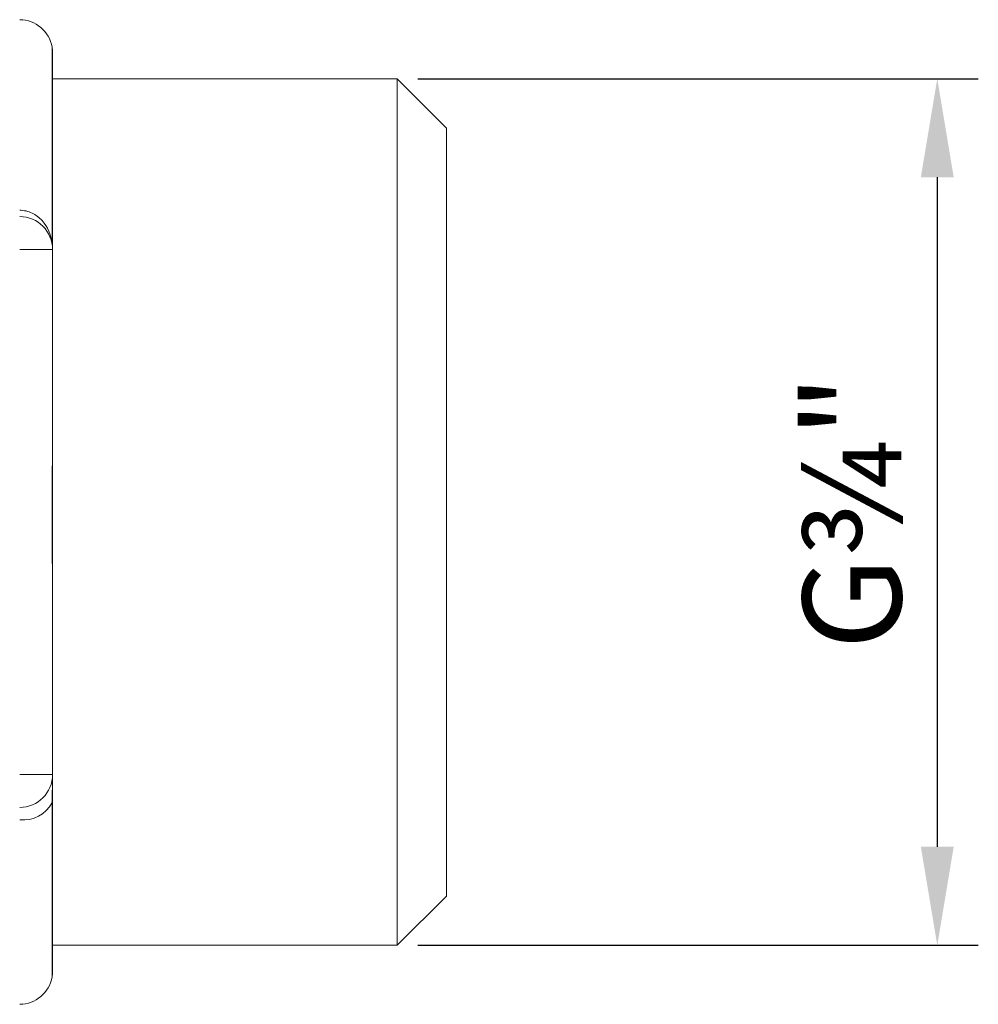
# Model space of a CAD drawing. Units: millimetres. Extents: x 0 to 594, y 0 to 841.
# Drawn here: x 200 to 230, y 638 to 668 of the extents above; entities that cross this region are included whole.
import ezdxf

# ---------------------------------------------------------------- set-up
doc = ezdxf.new("R2010")
doc.units = ezdxf.units.MM
doc.layers.add('adnotacje', color=7, linetype='Continuous')
doc.layers.add('wymiary', color=3, linetype='Continuous')
doc.styles.get("Standard").update_dxf_attribs({"font": 'arial.ttf'})
doc.dimstyles.new('Afriso', dxfattribs={"dimtxt": 3, "dimasz": 3, "dimexe": 1.25, "dimexo": 0.625, "dimtad": 1, "dimdec": 0, "dimtxsty": 'Standard', "dimcen": 2.5, "dimadec": 0, "dimazin": 0, "dimtfac": 1, "dimtdec": 0, "dimtmove": 0, "dimatfit": 3, "dimfxl": 1, "dimarcsym": 0})

# ---------------------------------------------------------------- blocks, each defined once
blk = doc.blocks.new('*D11')
at = {"layer": 'Defpoints', "color": 0}
for p in [(211.846, 666.353), (211.846, 639.953), (228.296, 639.953)]:
    blk.add_point(p, dxfattribs=at)
at = {"layer": 'wymiary', "color": 0, "lineweight": -2}
for p, q in [((212.471, 666.353), (229.546, 666.353)), ((228.296, 663.353), (228.296, 642.953)), ((212.471, 639.953), (229.546, 639.953))]:
    blk.add_line(p, q, dxfattribs=at)
at = {"layer": 'wymiary', "color": 0}
for points in [[(227.796, 663.353), (228.796, 663.353), (228.296, 666.353)], [(227.796, 642.953), (228.796, 642.953), (228.296, 639.953)]]:
    blk.add_solid(points, dxfattribs=at)
at = {"layer": 'wymiary', "color": 0, "insert": (226.087, 653.153), "char_height": 3, "attachment_point": 5, "rotation": 90}
blk.add_mtext('G¾"', dxfattribs=at)
blk = doc.blocks.new('ATM 34x prz')
at = {"color": 8, "linetype": 'Continuous', "lineweight": 15}
for p, q in [((22.986, 50.202), (22.986, 56.167)), ((22.986, 27.833), (22.986, 33.146))]:
    blk.add_line(p, q, dxfattribs=at)
at = {"color": 7, "linetype": 'Continuous', "lineweight": 15}
for p, q in [((23, 56.107), (23, 50.167)), ((33.5, 55.2), (23, 55.2)), ((35, 53.7), (33.5, 55.2)), ((33.5, 28.8), (33.5, 55.2)), ((35, 53.7), (35, 30.3)), ((23, 50.167), (23, 50.123)), ((22, 50), (23, 50)), ((23, 50), (23, 44.658)), ((23, 39.342), (23, 34)), ((22, 34), (23, 34)), ((23, 34), (23, 33.825)), ((23, 33.183), (23, 27.893)), ((33.5, 28.8), (35, 30.3)), ((23, 28.8), (33.5, 28.8))]:
    blk.add_line(p, q, dxfattribs=at)
for centre, radius, start, end in [((22, 56), 1, 9.5941, 90), ((23.479, 56.25), 0.5, 189.5941, 196.6566), ((22, 50), 1, 0, 90), ((23.092, 50.184), 0.107, 170.5721, 189.4279), ((23.172, 50.257), 0.194, 196.4032, 207.4706), ((23.152, 50.195), 0.168, 189.6751, 205.4864), ((22, 34), 1, 270, 0), ((22.119, 33.594), 0.976, 263.0119, 332.6761), ((23.198, 33.088), 0.22, 154.3122, 164.7696), ((22, 28), 1, 270, 350.4059), ((23.479, 27.75), 0.5, 163.3434, 170.4059)]:
    blk.add_arc(centre, radius, start, end, dxfattribs=at)
for points, knots in [([(22, 51.194), (22.132, 51.194), (22.26, 51.163), (22.493, 51.051), (22.596, 50.972), (22.853, 50.688), (22.952, 50.447), (22.986, 50.202)], [0, 0, 0, 0, 0.25, 0.25, 0.5, 0.5, 1, 1, 1, 1]), ([(23, 50.123), (23, 50.083), (23, 50.044), (23, 50.004), (23, 50.003), (23, 50.001), (23, 50)], [0, 0, 0, 0, 0.0002603749, 0.0002603749, 0.0002603749, 0.0002685976, 0.0002685976, 0.0002685976, 0.0002685976]), ([(23, 39.342), (23, 39.784), (22.996, 40.226), (22.989, 41.112), (22.986, 41.557), (22.986, 42.89), (23, 43.775), (23, 44.658)], [0, 0, 0, 0, 0.25, 0.25, 0.5, 0.5, 1, 1, 1, 1]), ([(23, 39.342), (23, 40.227), (23, 41.113), (23, 42.886), (23, 43.773), (23, 44.658)], [0, 0, 0, 0, 0.5, 0.5, 1, 1, 1, 1]), ([(22.986, 33.146), (22.986, 33.265), (22.989, 33.381), (22.996, 33.606), (23, 33.715), (23, 33.825)], [0, 0, 0, 0, 0.5, 0.5, 1, 1, 1, 1])]:
    blk.add_open_spline(points, degree=3, knots=knots, dxfattribs=at)
blk.add_open_spline([(23, 33.183), (23, 33.425), (23, 33.637), (23, 33.825)], degree=3, dxfattribs=at)

msp = doc.modelspace()

# ---------------------------------------------------------------- block references
at = {"layer": 'adnotacje'}
msp.add_blockref('ATM 34x prz', (178.346, 611.153), dxfattribs=at)

# ---------------------------------------------------------------- dimensions: what is measured, and where the dimension line sits
at = {"layer": 'wymiary'}
dim = msp.add_linear_dim(base=(228.296, 639.953), p1=(211.846, 666.353), p2=(211.846, 639.953), angle=90, text='G¾"', dimstyle='Afriso', dxfattribs=at)
dim.commit()
dim.dimension.update_dxf_attribs({"geometry": '*D11', "text_midpoint": (228.296, 653.153), "dimtype": 160})

doc.saveas('drawing.dxf')
